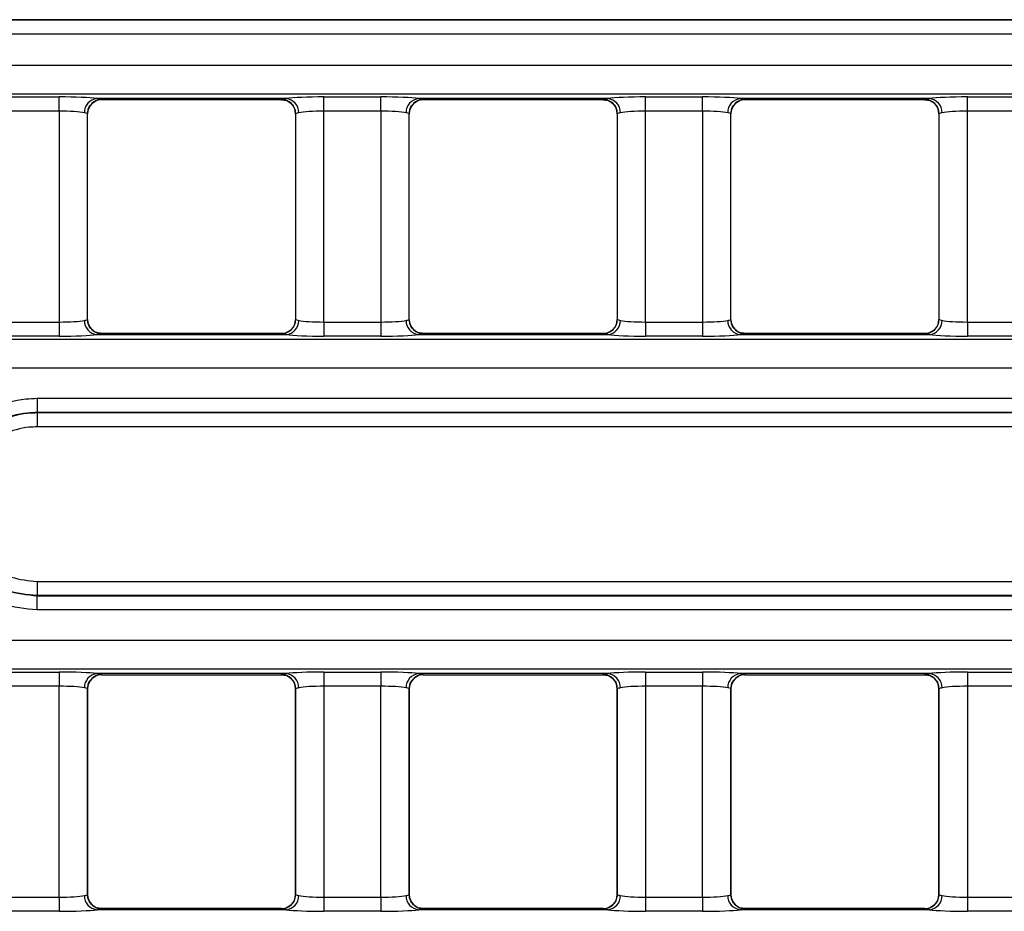
# Model space of a CAD drawing. Units: millimetres. Extents: x 75 to 15843, y -392 to 1460.
# Drawn here: x 585 to 619, y 617 to 648 of the extents above; entities that cross this region are included whole.
import ezdxf

# ---------------------------------------------------------------- set-up
doc = ezdxf.new("R2010")
doc.units = ezdxf.units.MM
doc.header["$LTSCALE"] = 5
doc.layers.get('0').update_dxf_attribs({"color": 1, "true_color": 0xff0000})
doc.layers.add('3004021', color=7, linetype='Continuous')

# ---------------------------------------------------------------- blocks, each defined once
blk = doc.blocks.new('1249987_002_Top_view')
for p, q in [((502.404, -31.885), (227.75, -31.885)), ((227.75, -31.89), (502.409, -31.89)), ((502.409, -32.389), (227.75, -32.389)), ((505.065, -33.488), (6.935, -33.488)), ((6.874, -34.486), (505.126, -34.486)), ((294.527, -34.598), (296.523, -34.598)), ((296.523, -35.096), (296.523, -34.598)), ((297.675, -34.83), (297.682, -34.822)), ((304.494, -34.654), (297.856, -34.654)), ((298.018, -34.691), (304.332, -34.691)), ((298.023, -34.686), (298.023, -34.689)), ((304.327, -34.689), (304.327, -34.686)), ((305.827, -34.598), (307.823, -34.598)), ((305.827, -35.096), (305.827, -34.598)), ((307.823, -35.096), (307.823, -34.598)), ((308.975, -34.83), (308.982, -34.822)), ((315.794, -34.654), (309.156, -34.654)), ((309.318, -34.691), (315.632, -34.691)), ((309.323, -34.686), (309.323, -34.689)), ((315.627, -34.689), (315.627, -34.686)), ((317.127, -34.598), (319.123, -34.598)), ((317.127, -35.096), (317.127, -34.598)), ((319.123, -35.096), (319.123, -34.598)), ((320.275, -34.83), (320.282, -34.822)), ((327.094, -34.654), (320.456, -34.654)), ((320.618, -34.691), (326.932, -34.691)), ((320.623, -34.686), (320.623, -34.689)), ((326.927, -34.689), (326.927, -34.686)), ((328.427, -34.598), (330.423, -34.598)), ((328.427, -35.096), (328.427, -34.598)), ((296.523, -35.096), (294.527, -35.096)), ((296.523, -35.096), (296.523, -42.504)), ((297.523, -42.415), (297.523, -35.185)), ((297.523, -35.187), (297.523, -35.185)), ((297.523, -42.413), (297.523, -35.187)), ((304.827, -35.185), (304.827, -42.415)), ((304.827, -35.185), (304.827, -35.187)), ((304.827, -35.187), (304.827, -42.413)), ((307.823, -35.096), (305.827, -35.096)), ((305.827, -42.504), (305.827, -35.096)), ((307.823, -35.096), (307.823, -42.504)), ((308.823, -42.415), (308.823, -35.185)), ((308.823, -35.187), (308.823, -35.185)), ((308.823, -42.413), (308.823, -35.187)), ((316.127, -35.185), (316.127, -42.415)), ((316.127, -35.185), (316.127, -35.187)), ((316.127, -35.187), (316.127, -42.413)), ((319.123, -35.096), (317.127, -35.096)), ((317.127, -42.504), (317.127, -35.096)), ((319.123, -35.096), (319.123, -42.504)), ((320.123, -42.415), (320.123, -35.185)), ((320.123, -35.187), (320.123, -35.185)), ((320.123, -42.413), (320.123, -35.187)), ((327.427, -35.185), (327.427, -42.415)), ((327.427, -35.185), (327.427, -35.187)), ((327.427, -35.187), (327.427, -42.413)), ((330.423, -35.096), (328.427, -35.096)), ((328.427, -42.504), (328.427, -35.096)), ((294.527, -42.504), (296.523, -42.504)), ((296.523, -42.504), (296.523, -43.002)), ((297.523, -42.415), (297.523, -42.413)), ((304.827, -42.413), (304.827, -42.415)), ((305.827, -42.504), (307.823, -42.504)), ((305.827, -42.504), (305.827, -43.002)), ((307.823, -42.504), (307.823, -43.002)), ((308.823, -42.415), (308.823, -42.413)), ((316.127, -42.413), (316.127, -42.415)), ((317.127, -42.504), (317.127, -43.002)), ((317.127, -42.504), (319.123, -42.504)), ((319.123, -42.504), (319.123, -43.002)), ((320.123, -42.415), (320.123, -42.413)), ((327.427, -42.413), (327.427, -42.415)), ((328.427, -42.504), (330.423, -42.504)), ((328.427, -42.504), (328.427, -43.002)), ((304.675, -42.77), (304.668, -42.778)), ((315.975, -42.77), (315.968, -42.778)), ((327.275, -42.77), (327.268, -42.778)), ((505.186, -43.115), (6.814, -43.115)), ((296.523, -43.002), (294.527, -43.002)), ((297.856, -42.946), (304.494, -42.946)), ((304.332, -42.909), (298.018, -42.909)), ((298.023, -42.911), (298.023, -42.914)), ((304.327, -42.914), (304.327, -42.911)), ((307.823, -43.002), (305.827, -43.002)), ((309.156, -42.946), (315.794, -42.946)), ((315.632, -42.909), (309.318, -42.909)), ((309.323, -42.911), (309.323, -42.914)), ((315.627, -42.914), (315.627, -42.911)), ((319.123, -43.002), (317.127, -43.002)), ((320.456, -42.946), (327.094, -42.946)), ((326.932, -42.909), (320.618, -42.909)), ((320.623, -42.911), (320.623, -42.914)), ((326.927, -42.914), (326.927, -42.911)), ((330.423, -43.002), (328.427, -43.002)), ((6.863, -44.112), (505.137, -44.112)), ((295.75, -45.184), (295.75, -45.682)), ((295.75, -45.184), (465.25, -45.184)), ((295.75, -45.682), (295.75, -45.687)), ((465.25, -45.682), (295.75, -45.682)), ((295.75, -45.687), (295.75, -46.186)), ((295.75, -45.687), (465.25, -45.687)), ((465.25, -46.186), (295.75, -46.186)), ((295.75, -51.614), (295.75, -52.113)), ((295.75, -51.614), (465.25, -51.614)), ((465.25, -52.113), (295.75, -52.113)), ((295.75, -52.117), (295.75, -52.113)), ((295.75, -52.616), (295.75, -52.117)), ((295.75, -52.117), (465.25, -52.117)), ((465.25, -52.616), (295.75, -52.616)), ((505.137, -53.688), (6.863, -53.688)), ((6.814, -54.685), (505.186, -54.685)), ((294.527, -54.798), (296.523, -54.798)), ((296.523, -54.798), (296.523, -55.296)), ((304.494, -54.854), (297.856, -54.854)), ((298.018, -54.891), (304.332, -54.891)), ((298.023, -54.886), (298.023, -54.889)), ((304.327, -54.889), (304.327, -54.886)), ((305.827, -54.798), (307.823, -54.798)), ((305.827, -54.798), (305.827, -55.296)), ((307.823, -54.798), (307.823, -55.296)), ((315.794, -54.854), (309.156, -54.854)), ((309.318, -54.891), (315.632, -54.891)), ((309.323, -54.886), (309.323, -54.889)), ((315.627, -54.889), (315.627, -54.886)), ((317.127, -54.798), (319.123, -54.798)), ((317.127, -54.798), (317.127, -55.296)), ((319.123, -54.798), (319.123, -55.296)), ((327.094, -54.854), (320.456, -54.854)), ((320.618, -54.891), (326.932, -54.891)), ((320.623, -54.886), (320.623, -54.889)), ((326.927, -54.889), (326.927, -54.886)), ((328.427, -54.798), (330.423, -54.798)), ((328.427, -54.798), (328.427, -55.296)), ((296.523, -55.296), (294.527, -55.296)), ((296.523, -62.704), (296.523, -55.296)), ((307.823, -55.296), (305.827, -55.296)), ((305.827, -55.296), (305.827, -62.704)), ((307.823, -62.704), (307.823, -55.296)), ((319.123, -55.296), (317.127, -55.296)), ((317.127, -55.296), (317.127, -62.704)), ((319.123, -62.704), (319.123, -55.296)), ((330.423, -55.296), (328.427, -55.296)), ((328.427, -55.296), (328.427, -62.704)), ((297.523, -55.385), (297.523, -62.615)), ((297.523, -55.387), (297.523, -55.385)), ((297.523, -62.613), (297.523, -55.387)), ((304.827, -62.615), (304.827, -55.385)), ((304.827, -55.385), (304.827, -55.387)), ((304.827, -55.387), (304.827, -62.613)), ((308.823, -55.385), (308.823, -62.615)), ((308.823, -55.387), (308.823, -55.385)), ((308.823, -62.613), (308.823, -55.387)), ((316.127, -62.615), (316.127, -55.385)), ((316.127, -55.385), (316.127, -55.387)), ((316.127, -55.387), (316.127, -62.613)), ((320.123, -55.385), (320.123, -62.615)), ((320.123, -55.387), (320.123, -55.385)), ((320.123, -62.613), (320.123, -55.387)), ((327.427, -62.615), (327.427, -55.385)), ((327.427, -55.385), (327.427, -55.387)), ((327.427, -55.387), (327.427, -62.613)), ((294.527, -62.704), (296.523, -62.704)), ((296.523, -62.704), (296.523, -63.202)), ((297.523, -62.615), (297.523, -62.613)), ((304.827, -62.613), (304.827, -62.615)), ((305.827, -62.704), (307.823, -62.704)), ((305.827, -62.704), (305.827, -63.202)), ((307.823, -62.704), (307.823, -63.202)), ((308.823, -62.615), (308.823, -62.613)), ((316.127, -62.613), (316.127, -62.615)), ((317.127, -62.704), (317.127, -63.202)), ((317.127, -62.704), (319.123, -62.704)), ((319.123, -62.704), (319.123, -63.202)), ((320.123, -62.615), (320.123, -62.613)), ((327.427, -62.613), (327.427, -62.615)), ((328.427, -62.704), (328.427, -63.202)), ((328.427, -62.704), (330.423, -62.704)), ((296.523, -63.202), (294.527, -63.202)), ((304.494, -63.146), (297.856, -63.146)), ((304.332, -63.109), (298.018, -63.109)), ((298.023, -63.111), (298.023, -63.114)), ((304.327, -63.114), (304.327, -63.111)), ((307.823, -63.202), (305.827, -63.202)), ((315.794, -63.146), (309.156, -63.146)), ((315.632, -63.109), (309.318, -63.109)), ((309.323, -63.111), (309.323, -63.114)), ((315.627, -63.114), (315.627, -63.111)), ((319.123, -63.202), (317.127, -63.202)), ((327.094, -63.146), (320.456, -63.146)), ((326.932, -63.109), (320.618, -63.109)), ((320.623, -63.111), (320.623, -63.114)), ((326.927, -63.114), (326.927, -63.111)), ((330.423, -63.202), (328.427, -63.202))]:
    blk.add_line(p, q)
at = {"flags": 128}
for points in [[(304.685, -34.84), (304.681, -34.835), (304.669, -34.824)], [(315.985, -34.84), (315.981, -34.835), (315.969, -34.824)], [(327.285, -34.84), (327.281, -34.835), (327.269, -34.824)], [(297.665, -42.76), (297.669, -42.765), (297.681, -42.776)], [(308.965, -42.76), (308.969, -42.765), (308.981, -42.776)], [(320.265, -42.76), (320.269, -42.765), (320.281, -42.776)], [(304.669, -55.024), (304.681, -55.035), (304.69, -55.044)], [(315.969, -55.024), (315.981, -55.035), (315.99, -55.044)], [(327.269, -55.024), (327.281, -55.035), (327.29, -55.044)]]:
    blk.add_lwpolyline(points, dxfattribs=at)
for centre, radius, start, end in [((297.904, -35.145), 0.493, 95.6181, 180.9983), ((298.023, -35.186), 0.5, 90.011, 179.9724), ((298.022, -35.189), 0.5, 89.9818, 132.8744), ((304.327, -35.186), 0.5, 0.0276, 89.989), ((304.328, -35.189), 0.5, 46.8628, 90.0182), ((304.446, -35.145), 0.493, 359.0017, 84.3819), ((309.204, -35.145), 0.493, 95.6181, 180.9983), ((309.323, -35.186), 0.5, 90.011, 179.9724), ((309.322, -35.189), 0.5, 89.9818, 132.8744), ((315.627, -35.186), 0.5, 0.0276, 89.989), ((315.628, -35.189), 0.5, 46.8628, 90.0182), ((315.746, -35.145), 0.493, 359.0017, 84.3819), ((320.504, -35.145), 0.493, 95.6181, 180.9983), ((320.623, -35.186), 0.5, 90.011, 179.9724), ((320.622, -35.189), 0.5, 89.9818, 132.8744), ((326.927, -35.186), 0.5, 0.0276, 89.989), ((326.928, -35.189), 0.5, 46.8628, 90.0182), ((327.046, -35.145), 0.493, 359.0017, 84.3819), ((297.904, -42.455), 0.493, 179.0017, 264.3819), ((298.023, -42.414), 0.5, 180.0276, 269.989), ((304.327, -42.414), 0.5, 270.011, 359.9724), ((304.446, -42.455), 0.493, 275.6181, 0.9983), ((309.204, -42.455), 0.493, 179.0017, 264.3819), ((309.323, -42.414), 0.5, 180.0276, 269.989), ((315.627, -42.414), 0.5, 270.011, 359.9724), ((315.746, -42.455), 0.493, 275.6181, 0.9983), ((320.504, -42.455), 0.493, 179.0017, 264.3819), ((320.623, -42.414), 0.5, 180.0276, 269.989), ((326.927, -42.414), 0.5, 270.011, 359.9724), ((327.046, -42.455), 0.493, 275.6181, 0.9983), ((298.022, -42.411), 0.5, 226.8628, 270.0182), ((304.328, -42.411), 0.5, 269.9818, 312.8744), ((309.322, -42.411), 0.5, 226.8628, 270.0182), ((315.628, -42.411), 0.5, 269.9818, 312.8744), ((320.622, -42.411), 0.5, 226.8628, 270.0182), ((326.928, -42.411), 0.5, 269.9818, 312.8744), ((297.904, -55.345), 0.493, 95.6181, 180.9983), ((298.023, -55.386), 0.5, 90.011, 179.9724), ((298.022, -55.389), 0.5, 89.9818, 133.4741), ((304.327, -55.386), 0.5, 0.0276, 89.989), ((304.328, -55.389), 0.5, 46.8776, 90.0182), ((304.446, -55.345), 0.493, 359.0017, 84.3819), ((309.204, -55.345), 0.493, 95.6181, 180.9983), ((309.323, -55.386), 0.5, 90.011, 179.9724), ((309.322, -55.389), 0.5, 89.9818, 133.4741), ((315.627, -55.386), 0.5, 0.0276, 89.989), ((315.628, -55.389), 0.5, 46.8776, 90.0182), ((315.746, -55.345), 0.493, 359.0017, 84.3819), ((320.504, -55.345), 0.493, 95.6181, 180.9983), ((320.623, -55.386), 0.5, 90.011, 179.9724), ((320.622, -55.389), 0.5, 89.9818, 133.4741), ((326.927, -55.386), 0.5, 0.0276, 89.989), ((326.928, -55.389), 0.5, 46.8776, 90.0182), ((327.046, -55.345), 0.493, 359.0017, 84.3819), ((297.904, -62.655), 0.493, 179.0017, 264.3819), ((298.023, -62.614), 0.5, 180.0276, 269.989), ((304.327, -62.614), 0.5, 270.011, 359.9724), ((304.446, -62.655), 0.493, 275.6181, 0.9983), ((309.204, -62.655), 0.493, 179.0017, 264.3819), ((309.323, -62.614), 0.5, 180.0276, 269.989), ((315.627, -62.614), 0.5, 270.011, 359.9724), ((315.746, -62.655), 0.493, 275.6181, 0.9983), ((320.504, -62.655), 0.493, 179.0017, 264.3819), ((320.623, -62.614), 0.5, 180.0276, 269.989), ((326.927, -62.614), 0.5, 270.011, 359.9724), ((327.046, -62.655), 0.493, 275.6181, 0.9983), ((298.022, -62.611), 0.5, 226.7112, 270.0182), ((304.328, -62.611), 0.5, 269.9818, 314.7792), ((309.322, -62.611), 0.5, 226.7112, 270.0182), ((315.628, -62.611), 0.5, 269.9818, 314.7792), ((320.622, -62.611), 0.5, 226.7112, 270.0182), ((326.928, -62.611), 0.5, 269.9818, 314.7792)]:
    blk.add_arc(centre, radius, start, end)
for centre, major_axis, ratio, start_param, end_param in [((296.523, -34.702), (1.5, 0), 0.069927, 0.476642, 1.570796), ((298.018, -19.691), (0, 15), 0.018037, 3.141593, 3.157941), ((304.332, -19.691), (0, 15), 0.018037, 3.125244, 3.141593), ((305.827, -34.702), (1.5, 0), 0.069927, 1.570796, 2.664951), ((307.823, -34.702), (1.5, 0), 0.069927, 0.476642, 1.570796), ((309.318, -19.691), (0, 15), 0.018037, 3.141593, 3.157941), ((315.632, -19.691), (0, 15), 0.018037, 3.125244, 3.141593), ((317.127, -34.702), (1.5, 0), 0.069927, 1.570796, 2.664951), ((319.123, -34.702), (1.5, 0), 0.069927, 0.476642, 1.570796), ((320.618, -19.691), (0, 15), 0.018037, 3.141593, 3.157941), ((326.932, -19.691), (0, 15), 0.018037, 3.125244, 3.141593), ((328.427, -34.702), (1.5, 0), 0.069927, 1.570796, 2.664951), ((296.523, -35.201), (1, 0), 0.10489, 0.476642, 1.570796), ((305.827, -35.201), (1, 0), 0.10489, 1.570796, 2.664951), ((307.823, -35.201), (1, 0), 0.10489, 0.476642, 1.570796), ((317.127, -35.201), (1, 0), 0.10489, 1.570796, 2.664951), ((319.123, -35.201), (1, 0), 0.10489, 0.476642, 1.570796), ((328.427, -35.201), (1, 0), 0.10489, 1.570796, 2.664951), ((296.523, -42.399), (1, 0), 0.10489, 4.712389, 5.806543), ((305.827, -42.399), (1, 0), 0.10489, 3.618235, 4.712389), ((307.823, -42.399), (1, 0), 0.10489, 4.712389, 5.806543), ((317.127, -42.399), (1, 0), 0.10489, 3.618235, 4.712389), ((319.123, -42.399), (1, 0), 0.10489, 4.712389, 5.806543), ((328.427, -42.399), (1, 0), 0.10489, 3.618235, 4.712389), ((296.523, -42.898), (1.5, 0), 0.069927, 4.712389, 5.806543), ((298.018, -57.909), (0, 15), 0.018037, 6.266837, 6.283185), ((304.332, -57.909), (0, 15), 0.018037, 0, 0.016349), ((305.827, -42.898), (1.5, 0), 0.069927, 3.618235, 4.712389), ((307.823, -42.898), (1.5, 0), 0.069927, 4.712389, 5.806543), ((309.318, -57.909), (0, 15), 0.018037, 6.266837, 6.283185), ((315.632, -57.909), (0, 15), 0.018037, 0, 0.016349), ((317.127, -42.898), (1.5, 0), 0.069927, 3.618235, 4.712389), ((319.123, -42.898), (1.5, 0), 0.069927, 4.712389, 5.806543), ((320.618, -57.909), (0, 15), 0.018037, 6.266837, 6.283185), ((326.932, -57.909), (0, 15), 0.018037, 0, 0.016349), ((328.427, -42.898), (1.5, 0), 0.069927, 3.618235, 4.712389), ((296.523, -54.902), (1.5, 0), 0.069927, 0.476642, 1.570796), ((298.018, -39.891), (0, 15), 0.018037, 3.141593, 3.157941), ((304.332, -39.891), (0, 15), 0.018037, 3.125244, 3.141593), ((305.827, -54.902), (1.5, 0), 0.069927, 1.570796, 2.664951), ((307.823, -54.902), (1.5, 0), 0.069927, 0.476642, 1.570796), ((309.318, -39.891), (0, 15), 0.018037, 3.141593, 3.157941), ((315.632, -39.891), (0, 15), 0.018037, 3.125244, 3.141593), ((317.127, -54.902), (1.5, 0), 0.069927, 1.570796, 2.664951), ((319.123, -54.902), (1.5, 0), 0.069927, 0.476642, 1.570796), ((320.618, -39.891), (0, 15), 0.018037, 3.141593, 3.157941), ((326.932, -39.891), (0, 15), 0.018037, 3.125244, 3.141593), ((328.427, -54.902), (1.5, 0), 0.069927, 1.570796, 2.664951), ((296.523, -55.401), (1, 0), 0.10489, 0.476642, 1.570796), ((305.827, -55.401), (1, 0), 0.10489, 1.570796, 2.664951), ((307.823, -55.401), (1, 0), 0.10489, 0.476642, 1.570796), ((317.127, -55.401), (1, 0), 0.10489, 1.570796, 2.664951), ((319.123, -55.401), (1, 0), 0.10489, 0.476642, 1.570796), ((328.427, -55.401), (1, 0), 0.10489, 1.570796, 2.664951), ((296.523, -62.599), (1, 0), 0.10489, 4.712389, 5.806543), ((305.827, -62.599), (1, 0), 0.10489, 3.618235, 4.712389), ((307.823, -62.599), (1, 0), 0.10489, 4.712389, 5.806543), ((317.127, -62.599), (1, 0), 0.10489, 3.618235, 4.712389), ((319.123, -62.599), (1, 0), 0.10489, 4.712389, 5.806543), ((328.427, -62.599), (1, 0), 0.10489, 3.618235, 4.712389), ((296.523, -63.098), (1.5, 0), 0.069927, 4.712389, 5.806543), ((298.018, -78.109), (0, 15), 0.018037, 6.266837, 6.283185), ((304.332, -78.109), (0, 15), 0.018037, 0, 0.016349), ((305.827, -63.098), (1.5, 0), 0.069927, 3.618235, 4.712389), ((307.823, -63.098), (1.5, 0), 0.069927, 4.712389, 5.806543), ((309.318, -78.109), (0, 15), 0.018037, 6.266837, 6.283185), ((315.632, -78.109), (0, 15), 0.018037, 0, 0.016349), ((317.127, -63.098), (1.5, 0), 0.069927, 3.618235, 4.712389), ((319.123, -63.098), (1.5, 0), 0.069927, 4.712389, 5.806543), ((320.618, -78.109), (0, 15), 0.018037, 6.266837, 6.283185), ((326.932, -78.109), (0, 15), 0.018037, 0, 0.016349), ((328.427, -63.098), (1.5, 0), 0.069927, 3.618235, 4.712389)]:
    blk.add_ellipse(centre, major_axis=major_axis, ratio=ratio, start_param=start_param, end_param=end_param)
for points, knots in [([(297.529, -35.187), (297.531, -35.139), (297.537, -35.024), (297.603, -34.895), (297.669, -34.841), (297.686, -34.827)], [0, 0, 0, 0, 0.359739, 0.842433, 1, 1, 1, 1]), ([(297.681, -34.824), (297.722, -34.793), (297.809, -34.727), (297.947, -34.678), (298.015, -34.692), (298.017, -34.692)], [0, 0, 0, 0, 0.461563, 0.981297, 1, 1, 1, 1]), ([(297.856, -34.654), (297.921, -34.664), (298.01, -34.677), (298.02, -34.684), (298.023, -34.686)], [0, 0, 0, 0, 0.722797, 1, 1, 1, 1]), ([(304.327, -34.686), (304.343, -34.68), (304.366, -34.672), (304.466, -34.658), (304.494, -34.654)], [0, 0, 0, 0, 0.721337, 1, 1, 1, 1]), ([(304.33, -34.697), (304.395, -34.702), (304.53, -34.711), (304.621, -34.785), (304.669, -34.824)], [0, 0, 0, 0, 0.47368, 1, 1, 1, 1]), ([(304.68, -34.843), (304.694, -34.855), (304.754, -34.906), (304.814, -35.03), (304.819, -35.139), (304.821, -35.187)], [0, 0, 0, 0, 0.147283, 0.62494, 1, 1, 1, 1]), ([(308.829, -35.187), (308.831, -35.139), (308.837, -35.024), (308.903, -34.895), (308.969, -34.841), (308.986, -34.827)], [0, 0, 0, 0, 0.359739, 0.842433, 1, 1, 1, 1]), ([(308.981, -34.824), (309.022, -34.793), (309.109, -34.727), (309.247, -34.678), (309.315, -34.692), (309.317, -34.692)], [0, 0, 0, 0, 0.461563, 0.981297, 1, 1, 1, 1]), ([(309.156, -34.654), (309.221, -34.664), (309.31, -34.677), (309.32, -34.684), (309.323, -34.686)], [0, 0, 0, 0, 0.722797, 1, 1, 1, 1]), ([(315.627, -34.686), (315.643, -34.68), (315.666, -34.672), (315.766, -34.658), (315.794, -34.654)], [0, 0, 0, 0, 0.721337, 1, 1, 1, 1]), ([(315.63, -34.697), (315.695, -34.702), (315.83, -34.711), (315.921, -34.785), (315.969, -34.824)], [0, 0, 0, 0, 0.47368, 1, 1, 1, 1]), ([(315.98, -34.843), (315.994, -34.855), (316.054, -34.906), (316.114, -35.03), (316.119, -35.139), (316.121, -35.187)], [0, 0, 0, 0, 0.147283, 0.62494, 1, 1, 1, 1]), ([(320.129, -35.187), (320.131, -35.139), (320.137, -35.024), (320.203, -34.895), (320.269, -34.841), (320.286, -34.827)], [0, 0, 0, 0, 0.359739, 0.842433, 1, 1, 1, 1]), ([(320.281, -34.824), (320.322, -34.793), (320.409, -34.727), (320.547, -34.678), (320.615, -34.692), (320.617, -34.692)], [0, 0, 0, 0, 0.461563, 0.981297, 1, 1, 1, 1]), ([(320.456, -34.654), (320.521, -34.664), (320.61, -34.677), (320.62, -34.684), (320.623, -34.686)], [0, 0, 0, 0, 0.722797, 1, 1, 1, 1]), ([(326.927, -34.686), (326.943, -34.68), (326.966, -34.672), (327.066, -34.658), (327.094, -34.654)], [0, 0, 0, 0, 0.721337, 1, 1, 1, 1]), ([(326.93, -34.697), (326.995, -34.702), (327.13, -34.711), (327.221, -34.785), (327.269, -34.824)], [0, 0, 0, 0, 0.47368, 1, 1, 1, 1]), ([(327.28, -34.843), (327.294, -34.855), (327.354, -34.906), (327.414, -35.03), (327.419, -35.139), (327.421, -35.187)], [0, 0, 0, 0, 0.1472828, 0.62494, 1, 1, 1, 1]), ([(297.523, -35.185), (297.521, -35.184), (297.515, -35.177), (297.455, -35.163), (297.412, -35.153)], [0, 0, 0, 0, 0.277584, 1, 1, 1, 1]), ([(304.938, -35.153), (304.92, -35.157), (304.853, -35.171), (304.838, -35.179), (304.827, -35.185)], [0, 0, 0, 0, 0.2780102, 1, 1, 1, 1]), ([(308.823, -35.185), (308.821, -35.184), (308.815, -35.177), (308.755, -35.163), (308.712, -35.153)], [0, 0, 0, 0, 0.277584, 1, 1, 1, 1]), ([(316.238, -35.153), (316.22, -35.157), (316.153, -35.171), (316.138, -35.179), (316.127, -35.185)], [0, 0, 0, 0, 0.27801, 1, 1, 1, 1]), ([(320.123, -35.185), (320.121, -35.184), (320.115, -35.177), (320.055, -35.163), (320.012, -35.153)], [0, 0, 0, 0, 0.2775837, 1, 1, 1, 1]), ([(327.538, -35.153), (327.52, -35.157), (327.453, -35.171), (327.438, -35.179), (327.427, -35.185)], [0, 0, 0, 0, 0.27801, 1, 1, 1, 1]), ([(297.412, -42.447), (297.43, -42.443), (297.497, -42.429), (297.512, -42.421), (297.523, -42.415)], [0, 0, 0, 0, 0.27801, 1, 1, 1, 1]), ([(297.67, -42.757), (297.656, -42.745), (297.596, -42.694), (297.536, -42.57), (297.531, -42.461), (297.529, -42.413)], [0, 0, 0, 0, 0.1472828, 0.62494, 1, 1, 1, 1]), ([(304.821, -42.413), (304.819, -42.461), (304.813, -42.576), (304.747, -42.705), (304.681, -42.759), (304.664, -42.773)], [0, 0, 0, 0, 0.359739, 0.842433, 1, 1, 1, 1]), ([(304.827, -42.415), (304.829, -42.416), (304.835, -42.423), (304.895, -42.437), (304.938, -42.447)], [0, 0, 0, 0, 0.277584, 1, 1, 1, 1]), ([(308.712, -42.447), (308.73, -42.443), (308.797, -42.429), (308.812, -42.421), (308.823, -42.415)], [0, 0, 0, 0, 0.27801, 1, 1, 1, 1]), ([(308.97, -42.757), (308.956, -42.745), (308.896, -42.694), (308.836, -42.57), (308.831, -42.461), (308.829, -42.413)], [0, 0, 0, 0, 0.147283, 0.62494, 1, 1, 1, 1]), ([(316.121, -42.413), (316.119, -42.461), (316.113, -42.576), (316.047, -42.705), (315.981, -42.759), (315.964, -42.773)], [0, 0, 0, 0, 0.359739, 0.842433, 1, 1, 1, 1]), ([(316.127, -42.415), (316.129, -42.416), (316.135, -42.423), (316.195, -42.437), (316.238, -42.447)], [0, 0, 0, 0, 0.277584, 1, 1, 1, 1]), ([(320.012, -42.447), (320.03, -42.443), (320.097, -42.429), (320.112, -42.421), (320.123, -42.415)], [0, 0, 0, 0, 0.27801, 1, 1, 1, 1]), ([(320.27, -42.757), (320.256, -42.745), (320.196, -42.694), (320.136, -42.57), (320.131, -42.461), (320.129, -42.413)], [0, 0, 0, 0, 0.1472828, 0.62494, 1, 1, 1, 1]), ([(327.421, -42.413), (327.419, -42.461), (327.413, -42.576), (327.347, -42.705), (327.281, -42.759), (327.264, -42.773)], [0, 0, 0, 0, 0.359739, 0.842433, 1, 1, 1, 1]), ([(327.427, -42.415), (327.429, -42.416), (327.435, -42.423), (327.495, -42.437), (327.538, -42.447)], [0, 0, 0, 0, 0.277584, 1, 1, 1, 1]), ([(298.02, -42.903), (297.955, -42.898), (297.82, -42.889), (297.729, -42.815), (297.681, -42.776)], [0, 0, 0, 0, 0.47368, 1, 1, 1, 1]), ([(304.669, -42.776), (304.628, -42.807), (304.541, -42.873), (304.403, -42.922), (304.335, -42.908), (304.333, -42.908)], [0, 0, 0, 0, 0.461563, 0.981297, 1, 1, 1, 1]), ([(309.32, -42.903), (309.255, -42.898), (309.12, -42.889), (309.029, -42.815), (308.981, -42.776)], [0, 0, 0, 0, 0.47368, 1, 1, 1, 1]), ([(315.969, -42.776), (315.928, -42.807), (315.841, -42.873), (315.703, -42.922), (315.635, -42.908), (315.633, -42.908)], [0, 0, 0, 0, 0.461563, 0.981297, 1, 1, 1, 1]), ([(320.62, -42.903), (320.555, -42.898), (320.42, -42.889), (320.329, -42.815), (320.281, -42.776)], [0, 0, 0, 0, 0.47368, 1, 1, 1, 1]), ([(327.269, -42.776), (327.228, -42.807), (327.141, -42.873), (327.003, -42.922), (326.935, -42.908), (326.933, -42.908)], [0, 0, 0, 0, 0.4615634, 0.9812974, 1, 1, 1, 1]), ([(298.023, -42.914), (298.007, -42.92), (297.984, -42.928), (297.884, -42.942), (297.856, -42.946)], [0, 0, 0, 0, 0.7213365, 1, 1, 1, 1]), ([(304.494, -42.946), (304.429, -42.936), (304.34, -42.923), (304.33, -42.916), (304.327, -42.914)], [0, 0, 0, 0, 0.722797, 1, 1, 1, 1]), ([(309.323, -42.914), (309.307, -42.92), (309.284, -42.928), (309.184, -42.942), (309.156, -42.946)], [0, 0, 0, 0, 0.721337, 1, 1, 1, 1]), ([(315.794, -42.946), (315.729, -42.936), (315.64, -42.923), (315.63, -42.916), (315.627, -42.914)], [0, 0, 0, 0, 0.722797, 1, 1, 1, 1]), ([(320.623, -42.914), (320.607, -42.92), (320.584, -42.928), (320.484, -42.942), (320.456, -42.946)], [0, 0, 0, 0, 0.7213365, 1, 1, 1, 1]), ([(327.094, -42.946), (327.029, -42.936), (326.94, -42.923), (326.93, -42.916), (326.927, -42.914)], [0, 0, 0, 0, 0.722797, 1, 1, 1, 1]), ([(295.75, -52.616), (295.332, -52.575), (294.496, -52.493), (293.384, -51.852), (292.538, -50.909), (292.055, -49.731), (291.988, -48.462), (292.345, -47.241), (293.086, -46.207), (294.127, -45.48), (295.073, -45.206), (295.62, -45.188), (295.75, -45.184)], [0, 0, 0, 0, 0.107373, 0.214745, 0.322117, 0.42949, 0.536862, 0.644234, 0.751607, 0.858979, 0.966352, 1, 1, 1, 1]), ([(295.75, -45.682), (295.637, -45.686), (295.164, -45.702), (294.345, -45.939), (293.444, -46.568), (292.802, -47.464), (292.493, -48.52), (292.551, -49.62), (292.969, -50.639), (293.702, -51.456), (294.665, -52.011), (295.388, -52.082), (295.75, -52.117)], [0, 0, 0, 0, 0.033648, 0.14102, 0.248393, 0.355766, 0.463138, 0.570511, 0.677883, 0.785256, 0.892628, 1, 1, 1, 1]), ([(295.75, -52.113), (295.389, -52.077), (294.666, -52.006), (293.705, -51.452), (292.974, -50.637), (292.556, -49.618), (292.498, -48.521), (292.807, -47.466), (293.447, -46.572), (294.347, -45.944), (295.165, -45.706), (295.637, -45.691), (295.75, -45.687)], [0, 0, 0, 0, 0.107372, 0.214745, 0.322117, 0.42949, 0.536862, 0.644235, 0.751607, 0.85898, 0.966352, 1, 1, 1, 1]), ([(295.75, -46.186), (295.655, -46.189), (295.256, -46.202), (294.565, -46.402), (293.805, -46.933), (293.264, -47.688), (293.003, -48.58), (293.052, -49.507), (293.405, -50.367), (294.022, -51.056), (294.834, -51.524), (295.445, -51.584), (295.75, -51.614)], [0, 0, 0, 0, 0.033648, 0.14102, 0.248392, 0.355765, 0.463138, 0.570511, 0.677883, 0.785256, 0.892628, 1, 1, 1, 1]), ([(297.681, -55.024), (297.722, -54.993), (297.809, -54.927), (297.947, -54.878), (298.015, -54.892), (298.017, -54.892)], [0, 0, 0, 0, 0.461563, 0.981297, 1, 1, 1, 1]), ([(297.856, -54.854), (297.921, -54.864), (298.01, -54.877), (298.02, -54.884), (298.023, -54.886)], [0, 0, 0, 0, 0.722797, 1, 1, 1, 1]), ([(304.327, -54.886), (304.343, -54.88), (304.366, -54.872), (304.466, -54.858), (304.494, -54.854)], [0, 0, 0, 0, 0.721337, 1, 1, 1, 1]), ([(304.33, -54.897), (304.395, -54.902), (304.53, -54.911), (304.621, -54.985), (304.669, -55.024)], [0, 0, 0, 0, 0.47368, 1, 1, 1, 1]), ([(308.981, -55.024), (309.022, -54.993), (309.109, -54.927), (309.247, -54.878), (309.315, -54.892), (309.317, -54.892)], [0, 0, 0, 0, 0.461563, 0.981297, 1, 1, 1, 1]), ([(309.156, -54.854), (309.221, -54.864), (309.31, -54.877), (309.32, -54.884), (309.323, -54.886)], [0, 0, 0, 0, 0.722797, 1, 1, 1, 1]), ([(315.627, -54.886), (315.643, -54.88), (315.666, -54.872), (315.766, -54.858), (315.794, -54.854)], [0, 0, 0, 0, 0.7213365, 1, 1, 1, 1]), ([(315.63, -54.897), (315.695, -54.902), (315.83, -54.911), (315.921, -54.985), (315.969, -55.024)], [0, 0, 0, 0, 0.47368, 1, 1, 1, 1]), ([(320.281, -55.024), (320.322, -54.993), (320.409, -54.927), (320.547, -54.878), (320.615, -54.892), (320.617, -54.892)], [0, 0, 0, 0, 0.461563, 0.981297, 1, 1, 1, 1]), ([(320.456, -54.854), (320.521, -54.864), (320.61, -54.877), (320.62, -54.884), (320.623, -54.886)], [0, 0, 0, 0, 0.722797, 1, 1, 1, 1]), ([(326.927, -54.886), (326.943, -54.88), (326.966, -54.872), (327.066, -54.858), (327.094, -54.854)], [0, 0, 0, 0, 0.721337, 1, 1, 1, 1]), ([(326.93, -54.897), (326.995, -54.902), (327.13, -54.911), (327.221, -54.985), (327.269, -55.024)], [0, 0, 0, 0, 0.47368, 1, 1, 1, 1]), ([(297.529, -55.387), (297.531, -55.339), (297.537, -55.224), (297.602, -55.096), (297.667, -55.043), (297.682, -55.03)], [0, 0, 0, 0, 0.364207, 0.852895, 1, 1, 1, 1]), ([(304.685, -55.048), (304.697, -55.058), (304.756, -55.108), (304.814, -55.231), (304.819, -55.339), (304.821, -55.387)], [0, 0, 0, 0, 0.132794, 0.618567, 1, 1, 1, 1]), ([(308.829, -55.387), (308.831, -55.339), (308.837, -55.224), (308.902, -55.096), (308.967, -55.043), (308.982, -55.03)], [0, 0, 0, 0, 0.364207, 0.852895, 1, 1, 1, 1]), ([(315.985, -55.048), (315.997, -55.058), (316.056, -55.108), (316.114, -55.231), (316.119, -55.339), (316.121, -55.387)], [0, 0, 0, 0, 0.132794, 0.618567, 1, 1, 1, 1]), ([(320.129, -55.387), (320.131, -55.339), (320.137, -55.224), (320.202, -55.096), (320.267, -55.043), (320.282, -55.03)], [0, 0, 0, 0, 0.364207, 0.852895, 1, 1, 1, 1]), ([(327.285, -55.048), (327.297, -55.058), (327.356, -55.108), (327.414, -55.231), (327.419, -55.339), (327.421, -55.387)], [0, 0, 0, 0, 0.132794, 0.618567, 1, 1, 1, 1]), ([(297.523, -55.385), (297.521, -55.384), (297.515, -55.377), (297.455, -55.363), (297.412, -55.353)], [0, 0, 0, 0, 0.277584, 1, 1, 1, 1]), ([(304.938, -55.353), (304.92, -55.357), (304.853, -55.371), (304.838, -55.379), (304.827, -55.385)], [0, 0, 0, 0, 0.27801, 1, 1, 1, 1]), ([(308.823, -55.385), (308.821, -55.384), (308.815, -55.377), (308.755, -55.363), (308.712, -55.353)], [0, 0, 0, 0, 0.277584, 1, 1, 1, 1]), ([(316.238, -55.353), (316.22, -55.357), (316.153, -55.371), (316.138, -55.379), (316.127, -55.385)], [0, 0, 0, 0, 0.27801, 1, 1, 1, 1]), ([(320.123, -55.385), (320.121, -55.384), (320.115, -55.377), (320.055, -55.363), (320.012, -55.353)], [0, 0, 0, 0, 0.2775837, 1, 1, 1, 1]), ([(327.538, -55.353), (327.52, -55.357), (327.453, -55.371), (327.438, -55.379), (327.427, -55.385)], [0, 0, 0, 0, 0.2780102, 1, 1, 1, 1]), ([(297.412, -62.647), (297.455, -62.637), (297.515, -62.623), (297.521, -62.616), (297.523, -62.615)], [0, 0, 0, 0, 0.722416, 1, 1, 1, 1]), ([(297.68, -62.975), (297.679, -62.974), (297.629, -62.941), (297.566, -62.826), (297.518, -62.697), (297.526, -62.625), (297.528, -62.614)], [0, 0, 0, 0, 0.0102366, 0.4589272, 0.9139005, 1, 1, 1, 1]), ([(304.825, -62.613), (304.819, -62.67), (304.807, -62.79), (304.74, -62.914), (304.684, -62.958), (304.677, -62.964)], [0, 0, 0, 0, 0.4411988, 0.9251446, 1, 1, 1, 1]), ([(304.827, -62.615), (304.838, -62.621), (304.853, -62.629), (304.92, -62.643), (304.938, -62.647)], [0, 0, 0, 0, 0.72199, 1, 1, 1, 1]), ([(308.712, -62.647), (308.755, -62.637), (308.815, -62.623), (308.821, -62.616), (308.823, -62.615)], [0, 0, 0, 0, 0.7224163, 1, 1, 1, 1]), ([(308.98, -62.975), (308.979, -62.974), (308.929, -62.941), (308.866, -62.826), (308.818, -62.697), (308.826, -62.625), (308.828, -62.614)], [0, 0, 0, 0, 0.010237, 0.458927, 0.9139, 1, 1, 1, 1]), ([(316.125, -62.613), (316.119, -62.67), (316.107, -62.79), (316.04, -62.914), (315.984, -62.958), (315.977, -62.964)], [0, 0, 0, 0, 0.441199, 0.925145, 1, 1, 1, 1]), ([(316.127, -62.615), (316.138, -62.621), (316.153, -62.629), (316.22, -62.643), (316.238, -62.647)], [0, 0, 0, 0, 0.72199, 1, 1, 1, 1]), ([(320.012, -62.647), (320.055, -62.637), (320.115, -62.623), (320.121, -62.616), (320.123, -62.615)], [0, 0, 0, 0, 0.722416, 1, 1, 1, 1]), ([(320.28, -62.975), (320.279, -62.974), (320.229, -62.941), (320.166, -62.826), (320.118, -62.697), (320.126, -62.625), (320.128, -62.614)], [0, 0, 0, 0, 0.010237, 0.458927, 0.9139, 1, 1, 1, 1]), ([(327.425, -62.613), (327.419, -62.67), (327.407, -62.79), (327.34, -62.914), (327.284, -62.958), (327.277, -62.964)], [0, 0, 0, 0, 0.441199, 0.925145, 1, 1, 1, 1]), ([(327.427, -62.615), (327.438, -62.621), (327.453, -62.629), (327.52, -62.643), (327.538, -62.647)], [0, 0, 0, 0, 0.7219898, 1, 1, 1, 1]), ([(298.02, -63.103), (297.955, -63.098), (297.82, -63.089), (297.729, -63.015), (297.681, -62.976)], [0, 0, 0, 0, 0.4736796, 1, 1, 1, 1]), ([(298.023, -63.114), (298.02, -63.116), (298.01, -63.123), (297.921, -63.136), (297.856, -63.146)], [0, 0, 0, 0, 0.277203, 1, 1, 1, 1]), ([(304.494, -63.146), (304.466, -63.142), (304.366, -63.128), (304.343, -63.12), (304.327, -63.114)], [0, 0, 0, 0, 0.278663, 1, 1, 1, 1]), ([(304.669, -62.976), (304.628, -63.007), (304.541, -63.073), (304.403, -63.122), (304.335, -63.108), (304.333, -63.108)], [0, 0, 0, 0, 0.461563, 0.981297, 1, 1, 1, 1]), ([(309.32, -63.103), (309.255, -63.098), (309.12, -63.089), (309.029, -63.015), (308.981, -62.976)], [0, 0, 0, 0, 0.47368, 1, 1, 1, 1]), ([(309.323, -63.114), (309.32, -63.116), (309.31, -63.123), (309.221, -63.136), (309.156, -63.146)], [0, 0, 0, 0, 0.277203, 1, 1, 1, 1]), ([(315.794, -63.146), (315.766, -63.142), (315.666, -63.128), (315.643, -63.12), (315.627, -63.114)], [0, 0, 0, 0, 0.2786635, 1, 1, 1, 1]), ([(315.969, -62.976), (315.928, -63.007), (315.841, -63.073), (315.703, -63.122), (315.635, -63.108), (315.633, -63.108)], [0, 0, 0, 0, 0.461563, 0.981297, 1, 1, 1, 1]), ([(320.62, -63.103), (320.555, -63.098), (320.42, -63.089), (320.329, -63.015), (320.281, -62.976)], [0, 0, 0, 0, 0.47368, 1, 1, 1, 1]), ([(320.623, -63.114), (320.62, -63.116), (320.61, -63.123), (320.521, -63.136), (320.456, -63.146)], [0, 0, 0, 0, 0.277203, 1, 1, 1, 1]), ([(327.094, -63.146), (327.066, -63.142), (326.966, -63.128), (326.943, -63.12), (326.927, -63.114)], [0, 0, 0, 0, 0.278663, 1, 1, 1, 1]), ([(327.269, -62.976), (327.228, -63.007), (327.141, -63.073), (327.003, -63.122), (326.935, -63.108), (326.933, -63.108)], [0, 0, 0, 0, 0.461563, 0.981297, 1, 1, 1, 1])]:
    blk.add_open_spline(points, degree=3, knots=knots)

msp = doc.modelspace()

# ---------------------------------------------------------------- block references
at = {"layer": '3004021'}
msp.add_blockref('1249987_002_Top_view', (289.454, 680.052), dxfattribs=at)

doc.saveas('drawing.dxf')
